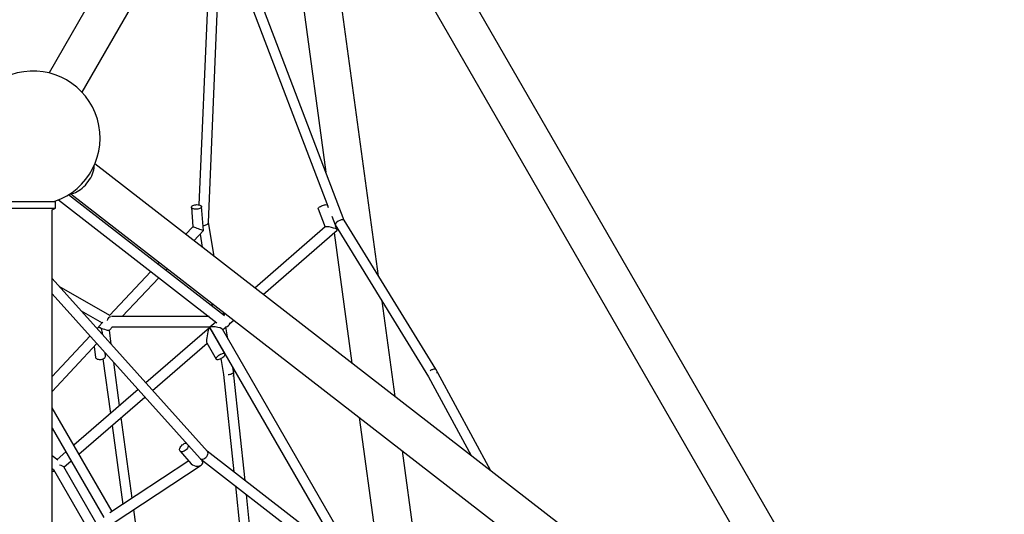
# Model space of a CAD drawing. Units: millimetres. Extents: x -3745 to 3965, y -3686 to 4024.
# Drawn here: x 723 to 2268, y 676 to 1452 of the extents above; entities that cross this region are included whole.
import ezdxf

# ---------------------------------------------------------------- set-up
doc = ezdxf.new("R2010")
doc.units = ezdxf.units.MM

msp = doc.modelspace()

# ---------------------------------------------------------------- linework, layer by layer
at = {"color": 7, "linetype": 'Continuous', "lineweight": 25}
for p, q in [((1088.5, 1922.4), (768.7, 1368.2)), ((820.5, 1337.9), (1140.4, 1892.4)), ((2128.8, 278.7), (1212, 1866.7)), ((1117.9, 1839), (1203.3, 1212.5)), ((1160, 1836.8), (2056.7, 283.6)), ((1286.1, 1049.2), (1184.6, 1794.3)), ((1023.7, 1623.4), (1004, 1161.4)), ((1232.2, 1136.9), (1045.3, 1626)), ((1030.1, 1621), (1206.6, 1159.2)), ((1018.9, 1133.7), (1038.7, 1598.5)), ((2103.2, 247.6), (840.5, 1225.4)), ((1044.2, 987.4), (799.3, 1177.1)), ((803, 1178.5), (2066.5, 200.1)), ((778.8, 1155.9), (778.8, 1165.9)), ((783.5, 1169), (1032.2, 976.4)), ((1207.6, 1156.6), (1205.9, 1160.9)), ((773.8, 1153.6), (778.8, 1155.9)), ((773.8, -816.4), (773.8, 1153.6)), ((992.3, 1157.4), (994.6, 1127)), ((1011.1, 1121.2), (1008.2, 1158.6)), ((1191, 1155), (1202.2, 1126.4)), ((1212.5, 1143.7), (1217.8, 1129.9)), ((1027.9, 1080.2), (1018.9, 1133.9)), ((1217.9, 1129.7), (1364.3, 891.5)), ((1221.1, 1122), (1218.5, 1128.6)), ((1375.8, 903.4), (1232.1, 1137)), ((994.6, 1127), (983.2, 1114.9)), ((995.9, 1105), (1011.1, 1121.2)), ((1005.8, 1115.5), (1009.2, 1094.7)), ((1202.4, 1126.6), (1091.9, 1030.7)), ((1104.8, 1020.7), (1221, 1121.5)), ((1216.3, 1117.4), (1244.2, 912.8)), ((941.8, 1071), (939.5, 1068.5)), ((928.5, 1056.8), (863.6, 987.9)), ((952.2, 1058.7), (954.5, 1061.2)), ((1017.3, 774.5), (773.8, 1045.7)), ((883.6, 985.9), (941.2, 1047)), ((773.8, 1021.8), (1006, 763.2)), ((773.8, 1021.3), (774.6, 1020.8)), ((864, 987.7), (784.8, 1033.4)), ((1023.9, 1007.5), (1024.7, 1002.5)), ((1311.9, 860.4), (1291.5, 1010)), ((819.3, 995), (852.3, 976)), ((1043.3, 988.4), (1042.5, 993)), ((1045.7, 990.5), (1043.1, 988.2)), ((853.2, 977), (846.6, 970)), ((1020, 985.9), (866.6, 985.9)), ((1030.8, 977.5), (1021.3, 969.3)), ((1052.5, 975.2), (1058.6, 980.6)), ((846.6, 969.9), (846.8, 968.6)), ((853, 957.5), (852.2, 963.2)), ((863.4, 964.5), (868.5, 969.9)), ((866.5, 942.5), (863.5, 964.5)), ((867.4, 969.9), (1022, 969.9)), ((1020.5, 968.6), (920.6, 882.2)), ((1044.8, 927.4), (1021.1, 968.5)), ((1021.1, 968.5), (1226.7, 612.4)), ((1260.1, 586.5), (1041, 966)), ((1041.3, 965.5), (1046.6, 970.1)), ((1049.6, 951.2), (1046.4, 969.9)), ((833.2, 955.6), (773.8, 891.9)), ((773.8, 868.5), (843.9, 943.6)), ((931.3, 870.3), (1016.7, 944.2)), ((1016.4, 944.6), (1031, 919.4)), ((839.4, 938.8), (841.7, 922.3)), ((857.5, 924.5), (856.9, 929.2)), ((853.4, 919.7), (865.1, 834.1)), ((879.5, 846.6), (870.3, 914.3)), ((1038.5, 920.5), (1042.8, 894.9)), ((1058.2, 900), (1057.2, 906.1)), ((1058.7, 896.9), (1058.4, 899.9)), ((1059, 895.2), (1058.7, 897.1)), ((1378.2, 899.5), (1376.4, 902.9)), ((1379.2, 897.9), (1378.2, 899.5)), ((1462.3, 743.8), (1379.1, 897.9)), ((1042.8, 894.9), (1058.8, 742.4)), ((1076.4, 728.9), (1059, 894.2)), ((1364.3, 891.6), (1431.1, 768.1)), ((908.6, 871.7), (807.6, 784.3)), ((815.7, 770.2), (919.2, 859.8)), ((867.7, 680.2), (773.8, 842.9)), ((899.4, 701), (882.1, 827.6)), ((1255.7, 827.9), (1288.8, 585.7)), ((773.8, 810.9), (854.6, 670.9)), ((867.7, 815.1), (884.6, 691.3)), ((795.3, 773.6), (781.5, 761.7)), ((974.5, 775.1), (992, 755.1)), ((1403.5, 475.5), (1017.1, 774.7)), ((1346.7, 605.2), (1323.4, 775.5)), ((782.5, 760.9), (773.8, 767.7)), ((792.1, 749.6), (803.4, 759.5)), ((988.2, 759.5), (864.2, 677.9)), ((1006.4, 762.8), (1394.4, 462.3)), ((1008.5, 760.6), (1006.9, 762.4)), ((773.8, 747.5), (775.7, 746)), ((773.8, 743.4), (777.2, 743.4)), ((775.7, 746), (828.6, 654.4)), ((842, 663.2), (791.8, 750.1)), ((869.3, 662.1), (1007.5, 753)), ((1061.2, 720.4), (1068.2, 653.5)), ((1084.1, 654.8), (1078.7, 706.8)), ((909, 630.6), (901.8, 683.5))]:
    msp.add_line(p, q, dxfattribs=at)
at = {"color": 7, "linetype": 'Continuous', "lineweight": 25, "flags": 128}
for points in [[(801.2, 1178.3), (802.4, 1178.4), (804.9, 1178.9), (807.5, 1179.6), (810.2, 1180.7), (812.9, 1182), (815.6, 1183.6), (818.3, 1185.5), (820.9, 1187.6), (823.5, 1189.9), (825.9, 1192.4), (828.2, 1195.1), (830.4, 1197.9), (832.3, 1200.8), (834.1, 1203.8), (835.7, 1206.9), (837, 1209.9), (838.1, 1213), (839, 1216), (839.5, 1219), (839.8, 1221.8), (839.9, 1223.9)], [(731.6, 1165.9), (728.3, 1165.9), (725.2, 1165.9), (722.3, 1165.9), (719.6, 1165.9), (717.2, 1165.9), (715, 1165.9), (713.1, 1165.9), (711.6, 1165.9), (710.3, 1165.9), (709.5, 1165.9), (708.9, 1165.9), (708.8, 1165.9)], [(778.8, 1165.9), (778.8, 1165.9), (778.6, 1165.9), (778, 1165.9), (777.1, 1165.9), (775.9, 1165.9), (774.3, 1165.9), (772.5, 1165.9), (770.3, 1165.9), (767.9, 1165.9), (765.2, 1165.9), (762.2, 1165.9), (759.1, 1165.9), (755.9, 1165.9), (752.5, 1165.9), (749, 1165.9), (745.5, 1165.9), (742, 1165.9), (738.4, 1165.9), (735, 1165.9), (731.6, 1165.9)], [(777.7, 1166.9), (777.7, 1166.9), (777.7, 1166.9)], [(992.8, 1158.8), (993.5, 1159.5), (994.6, 1160.2), (996, 1160.7), (997.5, 1161.2), (999.2, 1161.5), (1000.9, 1161.6), (1002.6, 1161.5), (1004.2, 1161.3), (1005.6, 1161), (1006.7, 1160.4), (1007.6, 1159.8), (1008.1, 1159.1), (1008.2, 1158.3), (1008, 1157.6), (1007.4, 1156.8), (1006.4, 1156.1), (1005.2, 1155.5), (1003.8, 1155), (1002.1, 1154.6), (1000.4, 1154.4), (998.7, 1154.4), (997.1, 1154.5), (995.6, 1154.8), (994.3, 1155.2), (993.3, 1155.8), (992.6, 1156.5), (992.3, 1157.2), (992.3, 1158), (992.8, 1158.8)], [(1194.7, 1158.8), (1196.2, 1159.5), (1197.8, 1160.2), (1199.4, 1160.7), (1201, 1161.2), (1202.4, 1161.5), (1203.7, 1161.6), (1204.7, 1161.5), (1205.5, 1161.3), (1205.9, 1161), (1205.9, 1160.9)], [(708.8, 1155.9), (708.9, 1155.9), (709.5, 1155.9), (710.3, 1155.9), (711.6, 1155.9), (713.1, 1155.9), (715, 1155.9), (717.2, 1155.9), (719.6, 1155.9), (722.3, 1155.9), (725.2, 1155.9), (728.3, 1155.9), (731.6, 1155.9)], [(731.6, 1155.9), (735, 1155.9), (738.4, 1155.9), (742, 1155.9), (745.5, 1155.9), (749, 1155.9), (752.5, 1155.9), (755.9, 1155.9), (759.1, 1155.9), (762.2, 1155.9), (765.2, 1155.9), (767.9, 1155.9), (770.3, 1155.9), (772.5, 1155.9), (774.3, 1155.9), (775.9, 1155.9), (777.1, 1155.9), (778, 1155.9), (778.6, 1155.9), (778.8, 1155.9), (778.8, 1155.9)], [(1191, 1155), (1191, 1155.2), (1191.1, 1155.8), (1191.5, 1156.5), (1192.3, 1157.2), (1193.4, 1158), (1194.7, 1158.8)], [(1041.7, 922.5), (1042.9, 923.5), (1043.9, 924.5), (1044.6, 925.5), (1044.9, 926.3), (1045, 927), (1044.7, 927.6), (1044.1, 927.9), (1043.2, 928.1), (1042, 928), (1040.7, 927.7), (1039.3, 927.2), (1037.7, 926.5), (1036.2, 925.7), (1034.8, 924.8), (1033.5, 923.8), (1032.4, 922.7), (1031.6, 921.8), (1031.1, 920.8), (1030.8, 920.1), (1031, 919.4), (1031.4, 919), (1032.2, 918.7), (1033.2, 918.7), (1034.4, 918.9), (1035.8, 919.3), (1037.3, 919.9), (1038.9, 920.6), (1040.4, 921.5), (1041.7, 922.5)], [(841.7, 922.3), (841.8, 921.8), (842.3, 920.8), (843.2, 920.1), (844.3, 919.4), (845.7, 919), (847.3, 918.7), (849, 918.7), (850.7, 918.9), (852.4, 919.3), (853.9, 919.9), (855.3, 920.6), (856.3, 921.5), (857.1, 922.5)], [(857.1, 922.5), (857.5, 923.5), (857.5, 924.5)], [(1058, 901), (1058.1, 900.7), (1058.4, 899.7), (1058.2, 898.7), (1057.7, 897.8), (1056.9, 896.8), (1055.7, 896), (1054.3, 895.4), (1052.7, 894.9), (1051, 894.5), (1049.8, 894.5)], [(1376.4, 902.9), (1376.3, 903), (1375.8, 903.4), (1375, 903.6), (1373.9, 903.6), (1372.6, 903.4), (1371.1, 903)], [(1377.1, 898.5), (1377.8, 898.5), (1378.6, 898.4), (1379.1, 898), (1379.3, 897.4)], [(987.2, 784.1), (987.3, 783.4), (987.2, 782.2), (986.7, 780.8), (986, 779.4), (985, 778.1), (983.8, 776.8), (982.5, 775.8), (981, 774.9), (979.5, 774.3), (978.1, 774), (976.8, 774), (975.6, 774.3), (974.7, 774.9), (974.1, 775.7), (973.7, 776.8), (973.7, 778), (973.9, 779.3), (974.5, 780.7), (975.4, 782.1), (976.5, 783.4), (977.8, 784.6), (979.2, 785.5), (979.2, 785.5)]]:
    msp.add_lwpolyline(points, dxfattribs=at)
at = {"color": 7, "linetype": 'Continuous', "lineweight": 25}
msp.add_circle((110, 168.8), 3855, dxfattribs=at)
for centre, radius, start, end in [((110, 168.8), 3855, 239.9994, 59.9994), ((743.8, 1266.2), 105, 288.8508, 191.2088), ((1377.9, 883.3), 20.9, 108.8183, 121.6306), ((1055.3, 894.8), 3.69, 311.4298, 6.229), ((983.3, 779.7), 7.19, 77.3692, 125.1927)]:
    msp.add_arc(centre, radius, start, end, dxfattribs=at)
for centre, major_axis, ratio, start_param, end_param in [((1010.9, 1133.4), (8.01, 0.5), 0.557672, 4.632733, 6.224769), ((1225, 1133.4), (7.2, 3.55), 0.382749, 2.732142, 3.177318), ((1225, 1133.4), (7.2, 3.55), 0.382749, 0.035726, 2.732142), ((1002.8, 1124.1), (8.25, -2.91), 0.004327, 3.13968, 6.281273), ((1211.7, 1124.1), (9.43, -2.32), 0.187073, 0.149616, 3.010357), ((1211.7, 1124.1), (9.43, -2.32), 0.187073, 6.151949, 6.432801), ((865, 977.9), (2.11, 7.87), 0.6885, 0.331018, 1.501268), ((1043.4, 977.9), (8.95, -3.06), 0.825658, 5.224692, 6.453496), ((845.1, 956.6), (3.8, 12), 0.516057, 6.241742, 6.94855), ((855, 967.2), (8.43, -2.7), 0.092686, 3.097352, 3.913362), ((845.1, 956.6), (3.8, 12), 0.516057, 5.029259, 6.241742), ((855, 967.2), (8.43, -2.7), 0.092686, 4.029206, 6.238944), ((1018.8, 956.6), (2.1, 12.2), 0.149431, 6.10419, 9.245783), ((1031.1, 967.2), (10.1, -1.7), 0.224025, 0.182709, 3.314838), ((1011.7, 768.9), (5.46, 5.87), 0.63041, 3.084785, 6.226378), ((1000.3, 757.8), (9.66, -1.3), 0.652868, 6.225304, 6.926726), ((781.8, 751.4), (10.1, -1.7), 0.219072, 0.178995, 1.263799), ((1000.3, 757.8), (9.66, -1.3), 0.652868, 3.785133, 6.225304)]:
    msp.add_ellipse(centre, major_axis=major_axis, ratio=ratio, start_param=start_param, end_param=end_param, dxfattribs=at)
msp.add_open_spline([(778.7, 1165.9), (778.7, 1166), (778.7, 1166.2), (778.6, 1166.4), (778.4, 1166.6), (778.2, 1166.7), (778.1, 1166.8), (778, 1166.8), (777.9, 1166.8)], degree=3, knots=[0, 0, 0, 0, 0.218506, 0.440106, 0.622799, 0.777248, 0.904533, 1, 1, 1, 1], dxfattribs=at)

doc.saveas('drawing.dxf')
